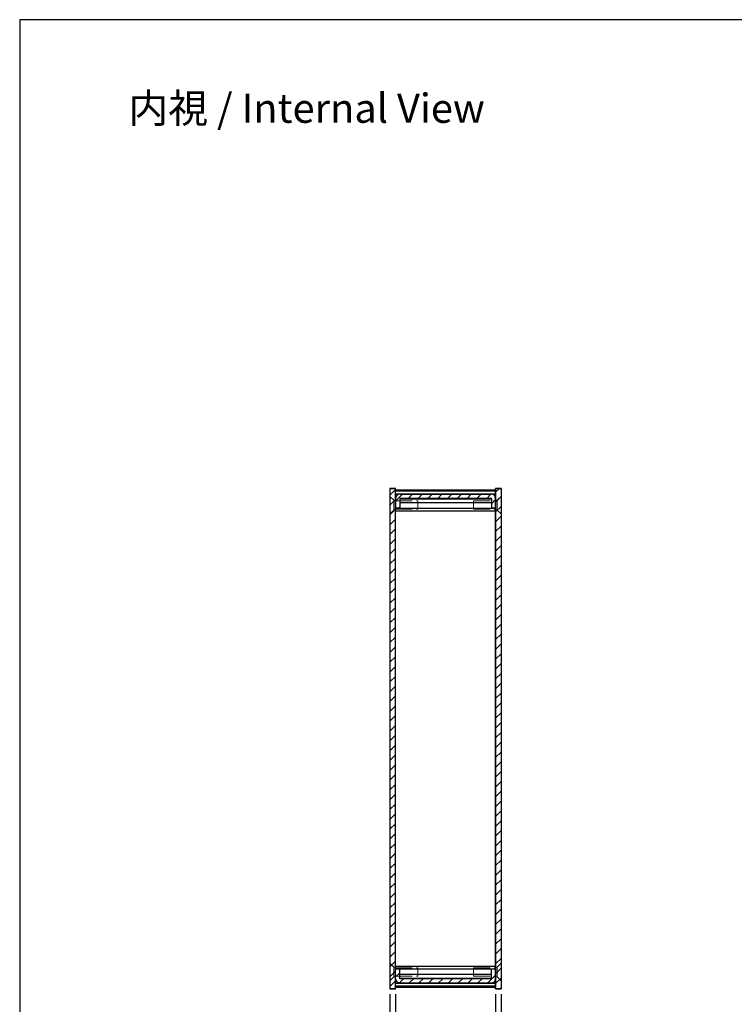
# Model space of a CAD drawing. Units: millimetres. Extents: x 0 to 1622, y 0 to 560.
# Drawn here: x 816 to 1073, y 206 to 560 of the extents above; entities that cross this region are included whole.
import ezdxf

# ---------------------------------------------------------------- set-up
doc = ezdxf.new("R2010")
doc.units = ezdxf.units.MM
doc.header["$LTSCALE"] = 2
doc.linetypes.add('AM_ISO02W050x2', pattern=[3.75, 3, -0.75])
for name, color, linetype, lineweight in [('AM_5', 3, 'Continuous', 25), ('AM_8', 1, 'Continuous', 25), ('上下ﾊﾟﾈﾙ', 2, 'Continuous', 25), ('上下ﾊﾟﾈﾙ2', 2, 'AM_ISO02W050x2', 13), ('前後ﾊﾟﾈﾙ', 5, 'Continuous', 25), ('ﾋｰﾄｼﾝｸ側板', 7, 'Continuous', 25), ('ﾋｰﾄｼﾝｸ側板2', 7, 'AM_ISO02W050x2', 13)]:
    doc.layers.add(name, color=color, linetype=linetype, lineweight=lineweight)
doc.styles.get("Standard").update_dxf_attribs({"font": 'isocp.shx', "bigfont": 'extfont.shx'})
doc.dimstyles.new('AM_GB$0', dxfattribs={"dimscale": 2, "dimtxt": 3.5, "dimasz": 3.5, "dimexe": 1, "dimexo": 1, "dimgap": 1.5, "dimtad": 1, "dimdsep": 46, "dimtxsty": 'STANDARD', "dimcen": 0, "dimclrd": 256, "dimclre": 256, "dimclrt": 2, "dimadec": 0, "dimazin": 2, "dimtp": 0.1, "dimtm": 0.1, "dimtfac": 0.71, "dimtdec": 3, "dimtmove": 0, "dimatfit": 3, "dimfxl": 1, "dimlwd": -1, "dimlwe": -1, "dimarcsym": 0})

# ---------------------------------------------------------------- blocks, each defined once
blk = doc.blocks.new('TK-A3')
blk.add_lwpolyline([(0, 0), (403, 0), (403, 280), (0, 280)], close=True)
blk = doc.blocks.new('*D22')
at = {"layer": 'AM_5', "linetype": 'ByBlock'}
for p, q in [((987.2, 209.32), (987.2, 185.32)), ((989.2, 209.32), (989.2, 185.32)), ((980.2, 187.32), (973.2, 187.32)), ((987.2, 187.32), (989.2, 187.32)), ((996.2, 187.32), (1012.6, 187.32))]:
    blk.add_line(p, q, dxfattribs=at)
at = {"layer": 'AM_5'}
for points in [[(980.2, 188.49), (980.2, 186.16), (987.2, 187.32)], [(996.2, 188.49), (996.2, 186.16), (989.2, 187.32)]]:
    blk.add_solid(points, dxfattribs=at)
at = {"layer": 'Defpoints', "color": 0}
for p in [(987.2, 211.32), (989.2, 211.32), (989.2, 187.32)]:
    blk.add_point(p, dxfattribs=at)
at = {"layer": 'AM_5', "color": 2, "insert": (1007.9, 193.83), "char_height": 7, "attachment_point": 5}
blk.add_mtext('2', dxfattribs=at)
blk = doc.blocks.new('*D23')
at = {"layer": 'AM_5', "linetype": 'ByBlock'}
for p, q in [((949.2, 209.32), (949.2, 185.32)), ((951.2, 209.32), (951.2, 185.32)), ((942.2, 187.32), (925.8, 187.32)), ((951.2, 187.32), (949.2, 187.32)), ((958.2, 187.32), (965.2, 187.32))]:
    blk.add_line(p, q, dxfattribs=at)
at = {"layer": 'AM_5'}
for points in [[(942.2, 188.49), (942.2, 186.16), (949.2, 187.32)], [(958.2, 188.49), (958.2, 186.16), (951.2, 187.32)]]:
    blk.add_solid(points, dxfattribs=at)
at = {"layer": 'Defpoints', "color": 0}
for p in [(949.2, 211.32), (951.2, 211.32), (949.2, 187.32)]:
    blk.add_point(p, dxfattribs=at)
at = {"layer": 'AM_5', "color": 2, "insert": (930.5, 193.83), "char_height": 7, "attachment_point": 5}
blk.add_mtext('2', dxfattribs=at)
blk = doc.blocks.new('*D24')
at = {"layer": 'AM_5', "linetype": 'ByBlock'}
for p, q in [((949.2, 209.32), (949.2, 165.32)), ((989.2, 209.32), (989.2, 165.32)), ((956.2, 167.32), (982.2, 167.32))]:
    blk.add_line(p, q, dxfattribs=at)
at = {"layer": 'AM_5'}
for points in [[(956.2, 168.49), (956.2, 166.16), (949.2, 167.32)], [(982.2, 168.49), (982.2, 166.16), (989.2, 167.32)]]:
    blk.add_solid(points, dxfattribs=at)
at = {"layer": 'Defpoints', "color": 0}
for p in [(949.2, 211.32), (989.2, 211.32), (989.2, 167.32)]:
    blk.add_point(p, dxfattribs=at)
at = {"layer": 'AM_5', "color": 2, "insert": (969.2, 173.82), "char_height": 7, "attachment_point": 5}
blk.add_mtext('40', dxfattribs=at)

msp = doc.modelspace()

# ---------------------------------------------------------------- hatches: boundary and pattern name
at = {"layer": 'AM_8'}
h = msp.add_hatch(dxfattribs=at)
h.set_pattern_fill('_U', color=256, scale=2.5, angle=45, style=0, pattern_type=0)
h.set_pattern_definition([(45, (802.273, 5.099), (-1.767767, 1.767767), [])])
h.paths.add_polyline_path([(951.197, 211.329), (951.197, 391.32), (949.197, 391.32), (949.197, 211.329)])
h = msp.add_hatch(dxfattribs=at)
h.set_pattern_fill('_U', color=256, scale=2.5, angle=45, style=0, pattern_type=0)
h.set_pattern_definition([(45, (828.8152, 8.844), (-1.767767, 1.767767), [])])
h.paths.add_polyline_path([(987.197, 391.32), (987.197, 384.224), (987.197, 384.221), (987.197, 218.427), (987.197, 218.424), (987.197, 211.329), (989.197, 211.329), (989.197, 391.32)])
h = msp.add_hatch(dxfattribs=at)
h.set_pattern_fill('_U', color=256, scale=2.5, angle=45, style=0, pattern_type=0)
h.set_pattern_definition([(45, (816.461, 170.6476), (-1.767767, 1.767767), [])])
edge = h.paths.add_edge_path()
edge.add_line((951.197, 387.724), (951.197, 387.574))
edge.add_line((951.197, 387.574), (951.197, 384.224))
edge.add_line((951.197, 384.224), (952.697, 384.224))
edge.add_line((952.697, 384.224), (952.697, 387.724))
edge.add_line((952.697, 387.724), (985.697, 387.724))
edge.add_line((985.697, 387.724), (985.697, 384.224))
edge.add_line((985.697, 384.224), (987.197, 384.224))
edge.add_line((987.197, 384.224), (987.197, 387.724))
edge.add_arc((985.697, 387.724), 1.5, 0, 90)
edge.add_line((985.697, 389.224), (952.697, 389.224))
edge.add_arc((952.697, 387.724), 1.5, 90, 180)
h = msp.add_hatch(dxfattribs=at)
h.set_pattern_fill('_U', color=256, scale=2.5, angle=45, style=0, pattern_type=0)
h.set_pattern_definition([(45, (810.252, -3.1418), (-1.767767, 1.767767), [])])
edge = h.paths.add_edge_path()
edge.add_line((952.697, 218.424), (951.197, 218.424))
edge.add_line((951.197, 218.424), (951.197, 214.924))
edge.add_arc((952.697, 214.924), 1.5, 180, 270)
edge.add_line((952.697, 213.424), (985.697, 213.424))
edge.add_arc((985.697, 214.924), 1.5, 270, 360)
edge.add_line((987.197, 214.924), (987.197, 218.424))
edge.add_line((987.197, 218.424), (985.697, 218.424))
edge.add_line((985.697, 218.424), (985.697, 214.924))
edge.add_line((985.697, 214.924), (952.697, 214.924))
edge.add_line((952.697, 214.924), (952.697, 218.424))

# ---------------------------------------------------------------- linework, layer by layer
at = {"layer": '上下ﾊﾟﾈﾙ'}
for p, q in [((949.197, 391.324), (951.197, 391.324)), ((949.197, 391.32), (949.197, 211.329)), ((951.197, 391.32), (949.197, 391.32)), ((951.197, 211.329), (951.197, 391.32)), ((989.197, 391.324), (987.197, 391.324)), ((987.197, 391.32), (989.197, 391.32)), ((987.197, 211.329), (987.197, 391.32)), ((989.197, 391.32), (989.197, 211.329)), ((949.197, 211.329), (949.197, 211.324)), ((949.197, 211.329), (951.197, 211.329)), ((951.197, 211.324), (949.197, 211.324)), ((951.197, 211.324), (951.197, 211.329)), ((989.197, 211.329), (987.197, 211.329)), ((987.197, 211.324), (987.197, 211.329)), ((987.197, 211.324), (989.197, 211.324)), ((989.197, 211.329), (989.197, 211.324))]:
    msp.add_line(p, q, dxfattribs=at)
at = {"layer": '上下ﾊﾟﾈﾙ2'}
for p, q in [((949.197, 388.474), (950.597, 387.074)), ((950.597, 387.074), (951.197, 387.074)), ((950.597, 383.574), (950.597, 387.074)), ((987.797, 387.074), (987.197, 387.074)), ((989.197, 388.474), (987.797, 387.074)), ((987.797, 383.574), (987.797, 387.074)), ((950.597, 383.574), (949.197, 382.174)), ((951.197, 383.574), (950.597, 383.574)), ((987.197, 383.574), (987.797, 383.574)), ((987.797, 383.574), (989.197, 382.174)), ((949.197, 220.474), (950.597, 219.074)), ((989.197, 220.474), (987.797, 219.074)), ((950.597, 219.074), (951.197, 219.074)), ((950.597, 215.574), (950.597, 219.074)), ((987.797, 219.074), (987.197, 219.074)), ((987.797, 215.574), (987.797, 219.074)), ((950.597, 215.574), (949.197, 214.174)), ((951.197, 215.574), (950.597, 215.574)), ((987.197, 215.574), (987.797, 215.574)), ((987.797, 215.574), (989.197, 214.174))]:
    msp.add_line(p, q, dxfattribs=at)
at = {"layer": '前後ﾊﾟﾈﾙ'}
for p, q in [((951.197, 387.724), (951.197, 384.224)), ((952.697, 389.224), (985.697, 389.224)), ((952.697, 387.724), (952.697, 384.224)), ((985.697, 387.724), (952.697, 387.724)), ((985.697, 387.724), (985.697, 384.224)), ((987.197, 387.724), (987.197, 384.224)), ((952.697, 384.224), (951.197, 384.224)), ((987.197, 384.224), (985.697, 384.224)), ((952.697, 218.424), (951.197, 218.424)), ((951.197, 214.924), (951.197, 218.424)), ((952.697, 214.924), (952.697, 218.424)), ((985.697, 214.924), (985.697, 218.424)), ((987.197, 218.424), (985.697, 218.424)), ((987.197, 214.924), (987.197, 218.424)), ((985.697, 214.924), (952.697, 214.924)), ((952.697, 213.424), (985.697, 213.424))]:
    msp.add_line(p, q, dxfattribs=at)
for centre, start, end in [((952.697, 387.724), 90, 180), ((985.697, 387.724), 0, 90), ((952.697, 214.924), 180, 270), ((985.697, 214.924), 270, 0)]:
    msp.add_arc(centre, 1.5, start, end, dxfattribs=at)
at = {"layer": 'ﾋｰﾄｼﾝｸ側板'}
for p, q in [((951.197, 390.824), (987.197, 390.824)), ((951.197, 211.824), (951.197, 390.824)), ((987.197, 390.324), (951.197, 390.324)), ((987.197, 390.824), (987.197, 211.824)), ((987.197, 389.324), (951.197, 389.324)), ((952.697, 387.624), (985.697, 387.624)), ((951.197, 384.221), (987.197, 384.221)), ((951.197, 383.324), (987.197, 383.324)), ((985.697, 386.114), (952.697, 386.114)), ((987.197, 219.324), (951.197, 219.324)), ((987.197, 218.427), (951.197, 218.427)), ((952.697, 216.535), (985.697, 216.535)), ((951.197, 213.324), (987.197, 213.324)), ((985.697, 215.024), (952.697, 215.024)), ((951.197, 212.324), (987.197, 212.324)), ((987.197, 211.824), (951.197, 211.824))]:
    msp.add_line(p, q, dxfattribs=at)
at = {"layer": 'ﾋｰﾄｼﾝｸ側板2'}
for p, q in [((951.197, 386.824), (959.197, 386.824)), ((959.197, 386.824), (959.197, 383.824)), ((979.197, 386.824), (979.197, 383.824)), ((979.197, 386.824), (987.197, 386.824)), ((951.197, 383.824), (959.197, 383.824)), ((979.197, 383.824), (987.197, 383.824)), ((951.197, 218.824), (959.197, 218.824)), ((959.197, 218.824), (959.197, 215.824)), ((979.197, 218.824), (979.197, 215.824)), ((979.197, 218.824), (987.197, 218.824)), ((951.197, 215.824), (959.197, 215.824)), ((979.197, 215.824), (987.197, 215.824))]:
    msp.add_line(p, q, dxfattribs=at)

# ---------------------------------------------------------------- block references
at = {"lineweight": 0, "xscale": 2, "yscale": 2, "zscale": 2}
msp.add_blockref('TK-A3', (816, 0), dxfattribs=at)

# ---------------------------------------------------------------- texts
at = {"layer": 'AM_5', "color": 2, "insert": (919.229, 528.146), "char_height": 10.5, "attachment_point": 5}
msp.add_mtext('{\\fMS Gothic|b0|i0|c128|p49;\\C0;内視 / Internal View}', dxfattribs=at)

# ---------------------------------------------------------------- dimensions: what is measured, and where the dimension line sits
at = {"layer": 'AM_5'}
for base, p1, p2, override, picture, middle in [((949.197, 187.324), (951.197, 211.324), (949.197, 211.324), {"dimarcsym": 1}, '*D23', (930.498, 193.825)), ((989.197, 167.324), (949.197, 211.324), (989.197, 211.324), {"dimarcsym": 1}, '*D24', (969.197, 173.824)), ((989.197, 187.324), (987.197, 211.324), (989.197, 211.324), {"dimpost": '', "dimarcsym": 1}, '*D22', (1007.896, 193.825))]:
    dim = msp.add_linear_dim(base=base, p1=p1, p2=p2, dimstyle='AM_GB$0', override=override, dxfattribs=at)
    dim.commit()
    dim.dimension.update_dxf_attribs({"geometry": picture, "text_midpoint": middle})

doc.saveas('drawing.dxf')
